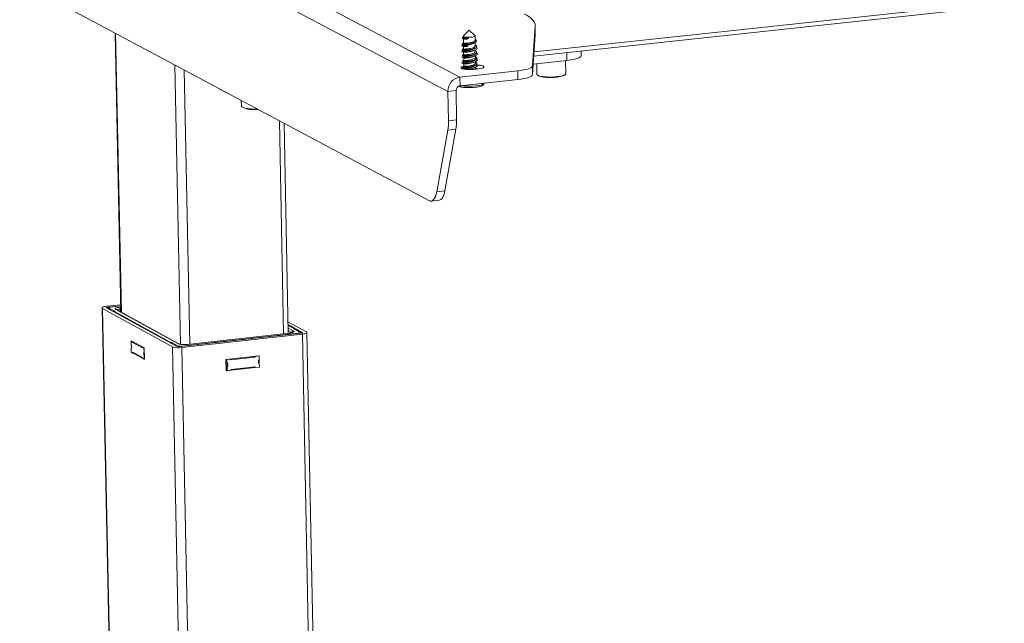
# Model space of a CAD drawing. Units: millimetres. Extents: x 5 to 292, y 5 to 205.
# Drawn here: x 190 to 208, y 84 to 95 of the extents above; entities that cross this region are included whole.
import ezdxf

# ---------------------------------------------------------------- set-up
doc = ezdxf.new("R2010")
doc.units = ezdxf.units.MM

msp = doc.modelspace()

# ---------------------------------------------------------------- linework, layer by layer
at = {"color": 7, "linetype": 'Continuous', "lineweight": 18}
for p, q in [((199.05, 94.505), (265.398, 101.656)), ((199.044, 94.422), (265.363, 101.573)), ((197.679, 94.038), (189.768, 98.204)), ((197.457, 93.775), (189.55, 97.947)), ((189.792, 95.664), (197.106, 91.759)), ((199.018, 94.246), (199.068, 94.976)), ((199.068, 94.976), (199.071, 94.817)), ((199.071, 94.829), (199.069, 94.987)), ((191.312, 94.852), (191.418, 89.703)), ((191.322, 94.847), (191.427, 89.698)), ((197.741, 94.795), (197.741, 94.772)), ((197.742, 94.74), (197.743, 94.666)), ((197.847, 94.903), (197.743, 94.801)), ((197.793, 94.747), (197.793, 94.752)), ((197.829, 94.742), (197.829, 94.773)), ((197.955, 94.805), (197.847, 94.903)), ((197.96, 94.723), (197.958, 94.799)), ((199.021, 94.087), (199.071, 94.817)), ((199.071, 94.817), (199.071, 94.829)), ((197.744, 94.634), (197.744, 94.632)), ((197.744, 94.605), (197.745, 94.56)), ((197.831, 94.633), (197.826, 94.613)), ((197.826, 94.613), (197.832, 94.607)), ((197.962, 94.617), (197.96, 94.678)), ((197.746, 94.528), (197.746, 94.526)), ((197.746, 94.499), (197.747, 94.454)), ((197.748, 94.422), (197.748, 94.42)), ((197.748, 94.393), (197.749, 94.348)), ((197.964, 94.511), (197.963, 94.539)), ((197.966, 94.405), (197.965, 94.433)), ((199.653, 94.488), (199.655, 94.347)), ((199.92, 94.44), (199.919, 94.517)), ((192.414, 94.264), (192.518, 89.109)), ((197.719, 94.195), (197.726, 94.199)), ((197.75, 94.316), (197.75, 94.314)), ((197.75, 94.287), (197.751, 94.242)), ((197.752, 94.21), (197.752, 94.208)), ((198.023, 94.193), (197.922, 94.182)), ((197.968, 94.299), (197.967, 94.327)), ((197.969, 94.193), (197.969, 94.221)), ((199.021, 94.087), (199.018, 94.246)), ((199.655, 94.347), (199.034, 94.28)), ((199.096, 94.287), (199.099, 94.094)), ((199.634, 94.103), (199.63, 94.345)), ((192.59, 94.17), (192.692, 89.112)), ((197.679, 94.038), (198.748, 94.154)), ((197.682, 93.879), (197.679, 94.038)), ((198.748, 94.154), (198.751, 93.995)), ((193.089, 93.903), (193.082, 93.907)), ((193.34, 93.769), (193.089, 93.903)), ((193.089, 93.903), (193.089, 93.903)), ((197.682, 93.879), (198.751, 93.995)), ((193.34, 93.77), (193.34, 93.769)), ((193.34, 93.769), (193.353, 93.763)), ((197.457, 93.775), (197.608, 93.791)), ((197.467, 93.233), (197.457, 93.775)), ((197.618, 93.249), (197.608, 93.791)), ((193.641, 93.609), (193.643, 93.504)), ((194.347, 93.232), (194.424, 89.303)), ((194.508, 89.312), (194.432, 93.186)), ((197.618, 93.249), (197.467, 93.233)), ((197.455, 93.062), (197.251, 91.924)), ((197.402, 91.94), (197.606, 93.078)), ((197.455, 93.062), (197.606, 93.078)), ((197.402, 91.94), (197.251, 91.924)), ((197.146, 91.75), (197.297, 91.766)), ((191.155, 89.811), (191.415, 89.839)), ((191.184, 89.794), (191.416, 89.82)), ((191.416, 89.815), (191.23, 89.795)), ((191.416, 89.815), (191.232, 89.794)), ((191.071, 89.781), (191.204, 83.366)), ((192.369, 89.062), (191.081, 89.77)), ((191.213, 83.36), (191.081, 89.77)), ((192.444, 89.071), (191.155, 89.778)), ((191.185, 89.783), (191.184, 89.794)), ((191.222, 89.764), (191.304, 89.719)), ((191.299, 89.712), (192.338, 89.142)), ((192.473, 89.12), (191.323, 89.751)), ((192.487, 89.117), (191.336, 89.748)), ((191.336, 89.748), (191.336, 89.748)), ((191.397, 89.792), (191.416, 89.794)), ((191.417, 89.761), (191.407, 89.76)), ((191.407, 89.76), (191.408, 89.709)), ((194.504, 89.521), (194.845, 89.335)), ((194.505, 89.472), (194.771, 89.327)), ((194.632, 89.392), (194.505, 89.462)), ((194.624, 89.394), (194.505, 89.459)), ((194.741, 89.311), (192.513, 89.065)), ((194.771, 89.295), (192.543, 89.049)), ((192.545, 89.074), (194.694, 89.311)), ((194.526, 89.314), (192.644, 89.107)), ((194.528, 89.314), (192.647, 89.106)), ((194.506, 89.407), (194.602, 89.354)), ((194.577, 89.326), (194.507, 89.364)), ((194.703, 89.342), (194.62, 89.387)), ((194.709, 89.341), (194.628, 89.385)), ((194.641, 89.378), (194.641, 89.379)), ((194.771, 89.318), (194.771, 89.327)), ((194.896, 82.896), (194.771, 89.295)), ((194.98, 82.906), (194.855, 89.324)), ((191.608, 89.093), (191.606, 89.171)), ((191.606, 89.171), (191.636, 89.154)), ((191.611, 89.171), (191.606, 89.171)), ((191.614, 89.09), (191.608, 89.093)), ((191.849, 89.04), (191.611, 89.171)), ((191.613, 89.09), (191.614, 89.042)), ((191.615, 89.038), (191.614, 89.09)), ((191.641, 89.155), (191.636, 89.154)), ((191.636, 89.154), (191.636, 89.139)), ((191.665, 89.142), (191.636, 89.139)), ((191.636, 89.139), (191.815, 89.041)), ((192.363, 89.138), (192.445, 89.093)), ((191.615, 89.042), (191.609, 89.041)), ((191.611, 88.963), (191.609, 89.041)), ((191.609, 89.041), (191.615, 89.038)), ((191.64, 88.947), (191.611, 88.963)), ((191.818, 88.864), (191.64, 88.962)), ((191.64, 88.962), (191.64, 88.947)), ((191.664, 88.949), (191.64, 88.947)), ((191.645, 88.947), (191.819, 88.852)), ((191.819, 89.057), (191.814, 89.056)), ((191.815, 89.041), (191.814, 89.056)), ((191.814, 89.056), (191.844, 89.04)), ((191.846, 88.962), (191.84, 88.965)), ((191.84, 88.965), (191.841, 88.913)), ((191.852, 88.915), (191.841, 88.913)), ((191.841, 88.913), (191.847, 88.91)), ((191.844, 89.04), (191.846, 88.962)), ((191.849, 89.04), (191.844, 89.04)), ((191.851, 88.962), (191.846, 88.962)), ((191.852, 88.911), (191.847, 88.91)), ((191.847, 88.91), (191.848, 88.832)), ((191.853, 88.833), (191.849, 89.04)), ((192.499, 82.645), (192.369, 89.062)), ((192.672, 82.643), (192.543, 89.049)), ((191.819, 88.849), (191.818, 88.864)), ((191.848, 88.832), (191.819, 88.849)), ((191.853, 88.833), (191.848, 88.832)), ((193.968, 88.894), (193.359, 88.827)), ((193.359, 88.827), (193.364, 88.619)), ((193.361, 88.759), (193.378, 88.749)), ((193.362, 88.716), (193.361, 88.758)), ((193.374, 88.828), (193.376, 88.827)), ((193.376, 88.827), (193.451, 88.835)), ((193.378, 88.749), (193.376, 88.827)), ((193.393, 88.751), (193.378, 88.749)), ((193.394, 88.699), (193.393, 88.751)), ((193.449, 88.836), (193.451, 88.835)), ((193.451, 88.82), (193.896, 88.869)), ((193.451, 88.835), (193.451, 88.82)), ((193.871, 88.883), (193.896, 88.869)), ((193.894, 88.886), (193.896, 88.885)), ((193.896, 88.885), (193.97, 88.893)), ((193.896, 88.869), (193.896, 88.885)), ((193.972, 88.815), (193.957, 88.813)), ((193.957, 88.813), (193.958, 88.761)), ((193.958, 88.771), (193.973, 88.763)), ((193.958, 88.761), (193.973, 88.763)), ((193.968, 88.894), (193.97, 88.893)), ((193.97, 88.893), (193.972, 88.815)), ((193.971, 88.764), (193.97, 88.815)), ((193.973, 88.763), (193.975, 88.685)), ((193.362, 88.716), (193.362, 88.716)), ((193.362, 88.716), (193.394, 88.699)), ((193.362, 88.707), (193.379, 88.697)), ((193.363, 88.629), (193.38, 88.619)), ((193.364, 88.619), (193.378, 88.621)), ((193.379, 88.697), (193.394, 88.699)), ((193.38, 88.619), (193.379, 88.697)), ((193.455, 88.628), (193.38, 88.619)), ((193.9, 88.692), (193.454, 88.643)), ((193.454, 88.643), (193.455, 88.628)), ((193.455, 88.629), (193.898, 88.678)), ((193.877, 88.69), (193.9, 88.677)), ((193.9, 88.677), (193.9, 88.692)), ((193.975, 88.685), (193.9, 88.677))]:
    msp.add_line(p, q, dxfattribs=at)
at = {"color": 7, "linetype": 'Continuous', "lineweight": 18, "flags": 128}
for points in [[(198.866, 95.209), (198.915, 95.181), (198.957, 95.153), (198.992, 95.125), (199.021, 95.095), (199.043, 95.066), (199.059, 95.036), (199.067, 95.006), (199.068, 94.976)], [(197.743, 94.801), (197.743, 94.8), (197.743, 94.791), (197.759, 94.782), (197.79, 94.776), (197.829, 94.773)], [(197.829, 94.773), (197.871, 94.774), (197.91, 94.778), (197.94, 94.786), (197.956, 94.795), (197.956, 94.804), (197.955, 94.805)], [(199.655, 94.347), (199.729, 94.357), (199.794, 94.37), (199.848, 94.385), (199.887, 94.403), (199.912, 94.421), (199.92, 94.439), (199.92, 94.44)], [(197.922, 94.182), (197.867, 94.178), (197.811, 94.179), (197.76, 94.184), (197.722, 94.193), (197.701, 94.204), (197.699, 94.217), (197.716, 94.229), (197.735, 94.235)], [(197.999, 94.261), (198.011, 94.261), (198.061, 94.256), (198.099, 94.247), (198.12, 94.236), (198.123, 94.223), (198.105, 94.211), (198.071, 94.2), (198.023, 94.193)], [(199.018, 94.246), (199.012, 94.232), (198.998, 94.218), (198.974, 94.204), (198.943, 94.192), (198.903, 94.18), (198.857, 94.17), (198.805, 94.161), (198.748, 94.154)], [(198.751, 93.995), (198.808, 94.002), (198.86, 94.011), (198.906, 94.021), (198.945, 94.033), (198.977, 94.046), (199.001, 94.059), (199.015, 94.073), (199.021, 94.087)], [(199.099, 94.094), (199.101, 94.087), (199.12, 94.072), (199.157, 94.059), (199.209, 94.048), (199.273, 94.042), (199.344, 94.039), (199.417, 94.041), (199.486, 94.048), (199.546, 94.058), (199.593, 94.071), (199.623, 94.086), (199.634, 94.102), (199.634, 94.103)], [(199.622, 94.087), (199.613, 94.076), (199.584, 94.062), (199.539, 94.049), (199.482, 94.039), (199.415, 94.033), (199.346, 94.031), (199.277, 94.033), (199.216, 94.04), (199.165, 94.05), (199.13, 94.062), (199.112, 94.077), (199.11, 94.082)], [(197.696, 93.881), (197.702, 93.879), (197.764, 93.872), (197.833, 93.869), (197.905, 93.871), (197.974, 93.877), (198.035, 93.886), (198.083, 93.899), (198.115, 93.914), (198.128, 93.927)], [(193.643, 93.504), (193.646, 93.496), (193.666, 93.481), (193.705, 93.468), (193.759, 93.458), (193.824, 93.451), (193.895, 93.45), (193.937, 93.451)], [(197.251, 91.924), (197.24, 91.877), (197.227, 91.837), (197.212, 91.803), (197.193, 91.778), (197.174, 91.76), (197.152, 91.751), (197.13, 91.75), (197.106, 91.759)], [(197.297, 91.766), (197.303, 91.767), (197.325, 91.777), (197.344, 91.794), (197.362, 91.82), (197.378, 91.853), (197.391, 91.894), (197.402, 91.94)], [(191.081, 89.77), (191.073, 89.776), (191.071, 89.781), (191.074, 89.787), (191.082, 89.793), (191.094, 89.799), (191.111, 89.803), (191.132, 89.807), (191.155, 89.811)], [(191.155, 89.778), (191.152, 89.78), (191.151, 89.783), (191.152, 89.785), (191.155, 89.787), (191.16, 89.79), (191.167, 89.791), (191.175, 89.793), (191.184, 89.794)], [(191.232, 89.794), (191.219, 89.793), (191.207, 89.79), (191.198, 89.788), (191.191, 89.785), (191.187, 89.781), (191.185, 89.778), (191.186, 89.775), (191.19, 89.772)], [(191.232, 89.794), (191.231, 89.795), (191.23, 89.795)], [(191.299, 89.712), (191.297, 89.712), (191.295, 89.711)], [(191.304, 89.719), (191.305, 89.718), (191.306, 89.717), (191.306, 89.716), (191.306, 89.715), (191.305, 89.714), (191.304, 89.713), (191.302, 89.713), (191.299, 89.712)], [(191.323, 89.751), (191.315, 89.757), (191.313, 89.762), (191.316, 89.768), (191.324, 89.774), (191.337, 89.78), (191.353, 89.784), (191.374, 89.789), (191.397, 89.792)], [(194.528, 89.314), (194.526, 89.314), (194.526, 89.314)], [(194.602, 89.354), (194.609, 89.349), (194.611, 89.343), (194.609, 89.337), (194.601, 89.331), (194.588, 89.326), (194.572, 89.321), (194.551, 89.317), (194.528, 89.314)], [(194.62, 89.387), (194.619, 89.387), (194.618, 89.388), (194.618, 89.389), (194.618, 89.39), (194.619, 89.391), (194.62, 89.392), (194.622, 89.393), (194.624, 89.394)], [(194.641, 89.379), (194.641, 89.379), (194.641, 89.378)], [(194.694, 89.311), (194.707, 89.313), (194.718, 89.315), (194.727, 89.318), (194.734, 89.321), (194.739, 89.324), (194.74, 89.327), (194.739, 89.331), (194.735, 89.334)], [(194.771, 89.327), (194.774, 89.325), (194.775, 89.323), (194.773, 89.32), (194.77, 89.318), (194.765, 89.316), (194.759, 89.314), (194.75, 89.312), (194.741, 89.311)], [(194.845, 89.335), (194.852, 89.33), (194.855, 89.324), (194.852, 89.318), (194.844, 89.312), (194.831, 89.307), (194.815, 89.302), (194.794, 89.298), (194.771, 89.295)], [(192.445, 89.093), (192.444, 89.091), (192.443, 89.09), (192.442, 89.088), (192.442, 89.087), (192.443, 89.086), (192.444, 89.084), (192.446, 89.083), (192.448, 89.082)], [(192.647, 89.106), (192.645, 89.107), (192.644, 89.107)]]:
    msp.add_lwpolyline(points, dxfattribs=at)
at = {"color": 7, "linetype": 'Continuous', "lineweight": 18}
for centre, radius, start, end in [((197.716, 93.782), 0.259, 98.1651, 181.4525), ((197.695, 93.794), 0.0864, 98.1694, 181.4498), ((193.873, 93.946), 0.509, 244.9535, 278.8619), ((196.58, 93.209), 0.888, 350.4226, 1.5067), ((196.731, 93.226), 0.887, 350.4154, 1.5042), ((191.229, 89.859), 0.0956, 246.4357, 266.2412), ((191.3, 89.696), 0.016, 107.0923, 143.8123), ((191.302, 89.696), 0.0163, 97.3662, 145.1015), ((191.306, 89.703), 0.0165, 97.5885, 153.3697), ((191.325, 89.729), 0.0225, 61.4642, 96.6048), ((191.41, 89.625), 0.135, 91.1697, 118.8181), ((191.365, 89.764), 0.0421, 355.3397, 41.4685), ((194.606, 89.327), 0.0283, 98.216, 181.4125), ((194.622, 89.373), 0.0135, 61.6453, 96.6291), ((194.62, 89.378), 0.0167, 8.5541, 76.0512), ((194.626, 89.381), 0.0135, 61.6465, 96.6289), ((194.625, 89.378), 0.016, 1.1365, 61.4478), ((194.687, 89.302), 0.0108, 20.1387, 52.5405), ((194.696, 89.245), 0.0969, 66.5338, 86.2028), ((192.34, 89.126), 0.0163, 97.3945, 145.1118), ((192.373, 89.13), 0.037, 161.7482, 180.7008), ((192.34, 89.078), 0.0642, 69.4422, 92.3712), ((192.365, 89.121), 0.0169, 98.1662, 173.7795), ((192.589, 89.48), 0.378, 252.1874, 278.8303), ((192.476, 89.097), 0.0225, 61.2866, 96.6315), ((192.485, 89.422), 0.378, 252.1805, 278.8338), ((192.49, 89.215), 0.151, 252.1825, 278.8325), ((192.512, 89.283), 0.212, 252.1835, 278.832), ((192.538, 89.065), 0.0108, 20.0318, 52.3192)]:
    msp.add_arc(centre, radius, start, end, dxfattribs=at)
for points, knots in [([(197.793, 94.752), (197.783, 94.752), (197.762, 94.751), (197.736, 94.753), (197.718, 94.755), (197.72, 94.758), (197.72, 94.759)], [0, 0, 0, 0, 0.238727, 0.47433, 0.825094, 1, 1, 1, 1]), ([(197.741, 94.773), (197.738, 94.771), (197.73, 94.767), (197.723, 94.763), (197.72, 94.761)], [0, 0, 0, 0, 0.483761, 1, 1, 1, 1]), ([(197.793, 94.747), (197.783, 94.747), (197.762, 94.746), (197.736, 94.747), (197.719, 94.75), (197.72, 94.752), (197.72, 94.753)], [0, 0, 0, 0, 0.239863, 0.476589, 0.829023, 1, 1, 1, 1]), ([(197.72, 94.751), (197.724, 94.749), (197.731, 94.745), (197.739, 94.741), (197.743, 94.739)], [0, 0, 0, 0, 0.501434, 1, 1, 1, 1]), ([(197.958, 94.737), (197.959, 94.737), (197.972, 94.732), (197.983, 94.719), (197.985, 94.701), (197.965, 94.683), (197.928, 94.668), (197.879, 94.656), (197.832, 94.649), (197.794, 94.646), (197.764, 94.645), (197.738, 94.647), (197.72, 94.649), (197.722, 94.652), (197.722, 94.653)], [0, 0, 0, 0, 0.007815, 0.112604, 0.216669, 0.320733, 0.425522, 0.529387, 0.633847, 0.701198, 0.772517, 0.842903, 0.947693, 1, 1, 1, 1]), ([(197.829, 94.773), (197.815, 94.772), (197.788, 94.769), (197.758, 94.769), (197.742, 94.77), (197.743, 94.772), (197.743, 94.772)], [0, 0, 0, 0, 0.285839, 0.57002, 0.856774, 1, 1, 1, 1]), ([(197.829, 94.742), (197.816, 94.74), (197.788, 94.737), (197.759, 94.737), (197.744, 94.738), (197.744, 94.739), (197.744, 94.739)], [0, 0, 0, 0, 0.320306, 0.638755, 0.960086, 1, 1, 1, 1]), ([(197.958, 94.723), (197.958, 94.72), (197.959, 94.712), (197.944, 94.699), (197.914, 94.685), (197.874, 94.674), (197.83, 94.667), (197.79, 94.663), (197.76, 94.663), (197.744, 94.664), (197.745, 94.666), (197.745, 94.666)], [0, 0, 0, 0, 0.0619027, 0.1866331, 0.3122465, 0.4367334, 0.5619461, 0.6871588, 0.8116457, 0.9372592, 1, 1, 1, 1]), ([(197.793, 94.752), (197.796, 94.753), (197.801, 94.753), (197.81, 94.757), (197.818, 94.761), (197.825, 94.767), (197.828, 94.771), (197.829, 94.773)], [0, 0, 0, 0, 0.193334, 0.386196, 0.591578, 0.818977, 1, 1, 1, 1]), ([(197.829, 94.742), (197.828, 94.742), (197.824, 94.744), (197.816, 94.746), (197.807, 94.747), (197.799, 94.747), (197.795, 94.747), (197.793, 94.747)], [0, 0, 0, 0, 0.237363, 0.475594, 0.691754, 0.888054, 1, 1, 1, 1]), ([(197.712, 94.618), (197.711, 94.619), (197.71, 94.621), (197.718, 94.623), (197.718, 94.623)], [0, 0, 0, 0, 0.945981, 1, 1, 1, 1]), ([(197.978, 94.592), (197.984, 94.588), (197.995, 94.58), (197.997, 94.565), (197.984, 94.549), (197.956, 94.534), (197.918, 94.522), (197.873, 94.512), (197.825, 94.506), (197.781, 94.504), (197.745, 94.504), (197.721, 94.507), (197.71, 94.512), (197.716, 94.515), (197.719, 94.516)], [0, 0, 0, 0, 0.066531, 0.151815, 0.237827, 0.323236, 0.409082, 0.494662, 0.580299, 0.66609, 0.751543, 0.837513, 0.922827, 1, 1, 1, 1]), ([(197.743, 94.633), (197.739, 94.631), (197.73, 94.628), (197.722, 94.625), (197.718, 94.623)], [0, 0, 0, 0, 0.450461, 1, 1, 1, 1]), ([(197.718, 94.614), (197.722, 94.613), (197.731, 94.61), (197.741, 94.606), (197.746, 94.605)], [0, 0, 0, 0, 0.504288, 1, 1, 1, 1]), ([(197.826, 94.613), (197.81, 94.612), (197.78, 94.61), (197.745, 94.61), (197.723, 94.612), (197.72, 94.614), (197.719, 94.615)], [0, 0, 0, 0, 0.306141, 0.6115659, 0.9184132, 1, 1, 1, 1]), ([(197.981, 94.705), (197.982, 94.702), (197.983, 94.693), (197.964, 94.678), (197.928, 94.662), (197.879, 94.65), (197.832, 94.644), (197.794, 94.641), (197.765, 94.64), (197.738, 94.641), (197.721, 94.644), (197.722, 94.646), (197.722, 94.647)], [0, 0, 0, 0, 0.061989, 0.186828, 0.312537, 0.437136, 0.56245, 0.643246, 0.728803, 0.81324, 0.938949, 1, 1, 1, 1]), ([(197.743, 94.667), (197.74, 94.665), (197.732, 94.661), (197.725, 94.657), (197.722, 94.655)], [0, 0, 0, 0, 0.483761, 1, 1, 1, 1]), ([(197.722, 94.645), (197.726, 94.643), (197.733, 94.639), (197.741, 94.635), (197.744, 94.634)], [0, 0, 0, 0, 0.501194, 1, 1, 1, 1]), ([(197.96, 94.631), (197.961, 94.631), (197.974, 94.626), (197.985, 94.613), (197.987, 94.595), (197.967, 94.577), (197.93, 94.562), (197.881, 94.55), (197.834, 94.543), (197.796, 94.54), (197.766, 94.539), (197.74, 94.541), (197.722, 94.543), (197.724, 94.546), (197.724, 94.547)], [0, 0, 0, 0, 0.007815, 0.112602, 0.216664, 0.320726, 0.425514, 0.529376, 0.633834, 0.701184, 0.772501, 0.842886, 0.947673, 1, 1, 1, 1]), ([(197.983, 94.599), (197.984, 94.596), (197.985, 94.587), (197.966, 94.572), (197.93, 94.556), (197.881, 94.544), (197.834, 94.538), (197.796, 94.535), (197.767, 94.534), (197.74, 94.535), (197.723, 94.538), (197.724, 94.54), (197.724, 94.541)], [0, 0, 0, 0, 0.062066, 0.186892, 0.312587, 0.437172, 0.562473, 0.643261, 0.728808, 0.813236, 0.938931, 1, 1, 1, 1]), ([(197.745, 94.561), (197.742, 94.559), (197.734, 94.555), (197.727, 94.551), (197.723, 94.549)], [0, 0, 0, 0, 0.483761, 1, 1, 1, 1]), ([(197.831, 94.633), (197.82, 94.632), (197.797, 94.63), (197.769, 94.629), (197.75, 94.63), (197.742, 94.632), (197.745, 94.633), (197.746, 94.633)], [0, 0, 0, 0, 0.223547, 0.44656, 0.670632, 0.893234, 1, 1, 1, 1]), ([(197.952, 94.565), (197.945, 94.561), (197.933, 94.552), (197.903, 94.541), (197.868, 94.533), (197.832, 94.527), (197.798, 94.524), (197.77, 94.523), (197.752, 94.524), (197.744, 94.525), (197.746, 94.526), (197.746, 94.526)], [0, 0, 0, 0, 0.123703, 0.248054, 0.37201, 0.496051, 0.620318, 0.744087, 0.86862, 0.992184, 1, 1, 1, 1]), ([(197.938, 94.666), (197.93, 94.661), (197.913, 94.653), (197.874, 94.642), (197.831, 94.635), (197.79, 94.631), (197.761, 94.631), (197.745, 94.632), (197.746, 94.633), (197.746, 94.633)], [0, 0, 0, 0, 0.141254, 0.307116, 0.473944, 0.640772, 0.806634, 0.973996, 1, 1, 1, 1]), ([(197.96, 94.617), (197.96, 94.614), (197.961, 94.606), (197.946, 94.593), (197.916, 94.579), (197.876, 94.568), (197.832, 94.561), (197.792, 94.557), (197.762, 94.557), (197.746, 94.558), (197.747, 94.56), (197.747, 94.56)], [0, 0, 0, 0, 0.0619027, 0.1866331, 0.3122465, 0.4367334, 0.5619461, 0.6871588, 0.8116457, 0.9372592, 1, 1, 1, 1]), ([(197.832, 94.607), (197.82, 94.606), (197.797, 94.603), (197.77, 94.602), (197.752, 94.603), (197.749, 94.604), (197.748, 94.605)], [0, 0, 0, 0, 0.28326, 0.565844, 0.84977, 1, 1, 1, 1]), ([(197.94, 94.56), (197.932, 94.556), (197.915, 94.547), (197.876, 94.536), (197.833, 94.529), (197.792, 94.525), (197.763, 94.525), (197.747, 94.526), (197.748, 94.527), (197.748, 94.527)], [0, 0, 0, 0, 0.144025, 0.310757, 0.478462, 0.646167, 0.8129, 0.981142, 1, 1, 1, 1]), ([(197.938, 94.665), (197.941, 94.667), (197.948, 94.671), (197.955, 94.675), (197.959, 94.677)], [0, 0, 0, 0, 0.499398, 1, 1, 1, 1]), ([(197.94, 94.559), (197.943, 94.561), (197.951, 94.565), (197.958, 94.569), (197.962, 94.571)], [0, 0, 0, 0, 0.4991783, 1, 1, 1, 1]), ([(197.715, 94.406), (197.715, 94.408), (197.715, 94.41), (197.722, 94.411), (197.722, 94.411)], [0, 0, 0, 0, 0.998101, 1, 1, 1, 1]), ([(197.983, 94.38), (197.988, 94.376), (198, 94.367), (198, 94.352), (197.986, 94.336), (197.958, 94.321), (197.919, 94.309), (197.873, 94.3), (197.826, 94.294), (197.782, 94.292), (197.746, 94.293), (197.724, 94.296), (197.714, 94.3), (197.72, 94.303), (197.723, 94.304)], [0, 0, 0, 0, 0.07129, 0.156811, 0.242864, 0.328543, 0.414395, 0.500278, 0.585932, 0.672009, 0.757511, 0.843732, 0.929129, 1, 1, 1, 1]), ([(197.746, 94.527), (197.741, 94.525), (197.732, 94.521), (197.723, 94.518), (197.718, 94.516)], [0, 0, 0, 0, 0.471157, 1, 1, 1, 1]), ([(197.718, 94.509), (197.723, 94.507), (197.732, 94.504), (197.743, 94.501), (197.748, 94.499)], [0, 0, 0, 0, 0.503075, 1, 1, 1, 1]), ([(197.722, 94.402), (197.726, 94.401), (197.735, 94.398), (197.745, 94.394), (197.75, 94.393)], [0, 0, 0, 0, 0.504319, 1, 1, 1, 1]), ([(197.98, 94.486), (197.986, 94.482), (197.998, 94.473), (197.998, 94.458), (197.985, 94.442), (197.957, 94.428), (197.918, 94.415), (197.873, 94.406), (197.826, 94.4), (197.781, 94.398), (197.746, 94.399), (197.726, 94.4), (197.723, 94.402), (197.723, 94.403)], [0, 0, 0, 0, 0.081236, 0.180877, 0.281261, 0.381068, 0.481238, 0.581263, 0.681189, 0.781458, 0.881187, 0.981644, 1, 1, 1, 1]), ([(197.724, 94.539), (197.728, 94.537), (197.735, 94.533), (197.743, 94.529), (197.747, 94.527)], [0, 0, 0, 0, 0.50086, 1, 1, 1, 1]), ([(197.962, 94.525), (197.963, 94.525), (197.976, 94.52), (197.987, 94.507), (197.989, 94.489), (197.969, 94.471), (197.931, 94.456), (197.883, 94.444), (197.836, 94.437), (197.798, 94.434), (197.768, 94.433), (197.742, 94.435), (197.724, 94.437), (197.726, 94.44), (197.726, 94.441)], [0, 0, 0, 0, 0.007815, 0.112608, 0.216675, 0.320743, 0.425535, 0.529403, 0.633866, 0.701219, 0.77254, 0.842928, 0.947721, 1, 1, 1, 1]), ([(197.985, 94.493), (197.985, 94.49), (197.987, 94.481), (197.968, 94.466), (197.932, 94.45), (197.883, 94.438), (197.836, 94.432), (197.798, 94.429), (197.769, 94.428), (197.742, 94.429), (197.725, 94.432), (197.726, 94.434), (197.726, 94.435)], [0, 0, 0, 0, 0.062026, 0.186865, 0.312573, 0.437172, 0.562486, 0.643283, 0.728839, 0.813276, 0.938985, 1, 1, 1, 1]), ([(197.747, 94.455), (197.743, 94.453), (197.736, 94.449), (197.729, 94.445), (197.725, 94.443)], [0, 0, 0, 0, 0.483761, 1, 1, 1, 1]), ([(197.726, 94.433), (197.73, 94.431), (197.737, 94.427), (197.745, 94.423), (197.749, 94.421)], [0, 0, 0, 0, 0.501448, 1, 1, 1, 1]), ([(197.964, 94.419), (197.965, 94.419), (197.978, 94.414), (197.989, 94.401), (197.991, 94.383), (197.97, 94.365), (197.933, 94.35), (197.885, 94.338), (197.838, 94.331), (197.8, 94.328), (197.77, 94.327), (197.744, 94.329), (197.726, 94.331), (197.728, 94.334), (197.728, 94.335)], [0, 0, 0, 0, 0.007815, 0.112612, 0.216683, 0.320754, 0.42555, 0.529421, 0.633888, 0.701244, 0.772567, 0.842958, 0.947754, 1, 1, 1, 1]), ([(197.987, 94.387), (197.987, 94.384), (197.989, 94.375), (197.97, 94.36), (197.934, 94.344), (197.885, 94.332), (197.838, 94.326), (197.8, 94.323), (197.77, 94.322), (197.744, 94.323), (197.727, 94.326), (197.728, 94.328), (197.728, 94.329)], [0, 0, 0, 0, 0.0619711, 0.1868227, 0.3125444, 0.4371562, 0.5624831, 0.6432878, 0.728853, 0.8132988, 0.9390206, 1, 1, 1, 1]), ([(197.953, 94.458), (197.947, 94.454), (197.934, 94.446), (197.904, 94.435), (197.869, 94.426), (197.832, 94.421), (197.799, 94.417), (197.771, 94.417), (197.754, 94.418), (197.746, 94.419), (197.748, 94.42), (197.748, 94.42)], [0, 0, 0, 0, 0.124348, 0.249158, 0.373785, 0.498284, 0.623219, 0.747469, 0.872644, 0.996713, 1, 1, 1, 1]), ([(197.962, 94.511), (197.962, 94.508), (197.963, 94.5), (197.948, 94.487), (197.918, 94.473), (197.878, 94.462), (197.834, 94.455), (197.794, 94.451), (197.764, 94.451), (197.748, 94.452), (197.749, 94.454), (197.749, 94.454)], [0, 0, 0, 0, 0.061903, 0.186633, 0.312247, 0.436733, 0.561946, 0.687159, 0.811646, 0.937259, 1, 1, 1, 1]), ([(197.921, 94.522), (197.915, 94.52), (197.9, 94.514), (197.868, 94.506), (197.832, 94.5), (197.798, 94.497), (197.771, 94.496), (197.753, 94.497), (197.75, 94.498), (197.749, 94.499)], [0, 0, 0, 0, 0.100205, 0.261815, 0.423535, 0.58555, 0.746916, 0.909277, 1, 1, 1, 1]), ([(197.941, 94.453), (197.933, 94.449), (197.917, 94.441), (197.878, 94.43), (197.835, 94.423), (197.794, 94.419), (197.765, 94.419), (197.749, 94.42), (197.75, 94.421), (197.75, 94.421)], [0, 0, 0, 0, 0.138821, 0.306314, 0.474783, 0.643253, 0.810746, 0.979755, 1, 1, 1, 1]), ([(197.963, 94.405), (197.964, 94.402), (197.965, 94.394), (197.95, 94.381), (197.92, 94.367), (197.88, 94.356), (197.836, 94.349), (197.796, 94.345), (197.766, 94.345), (197.75, 94.346), (197.751, 94.348), (197.751, 94.348)], [0, 0, 0, 0, 0.061903, 0.186633, 0.312247, 0.436733, 0.561946, 0.687159, 0.811646, 0.937259, 1, 1, 1, 1]), ([(197.924, 94.416), (197.917, 94.414), (197.901, 94.408), (197.869, 94.4), (197.833, 94.394), (197.799, 94.391), (197.772, 94.39), (197.755, 94.391), (197.753, 94.392), (197.752, 94.393)], [0, 0, 0, 0, 0.114091, 0.276611, 0.438965, 0.601889, 0.763918, 0.927153, 1, 1, 1, 1]), ([(197.92, 94.521), (197.925, 94.523), (197.933, 94.526), (197.943, 94.53), (197.948, 94.532)], [0, 0, 0, 0, 0.498036, 1, 1, 1, 1]), ([(197.924, 94.416), (197.928, 94.417), (197.936, 94.421), (197.945, 94.424), (197.949, 94.426)], [0, 0, 0, 0, 0.498966, 1, 1, 1, 1]), ([(197.941, 94.453), (197.945, 94.455), (197.952, 94.459), (197.959, 94.463), (197.963, 94.465)], [0, 0, 0, 0, 0.499157, 1, 1, 1, 1]), ([(197.75, 94.315), (197.745, 94.313), (197.736, 94.309), (197.727, 94.306), (197.722, 94.304)], [0, 0, 0, 0, 0.47033, 1, 1, 1, 1]), ([(197.722, 94.297), (197.727, 94.295), (197.736, 94.292), (197.747, 94.289), (197.752, 94.287)], [0, 0, 0, 0, 0.503208, 1, 1, 1, 1]), ([(197.983, 94.276), (197.99, 94.271), (198.002, 94.261), (198.002, 94.245), (197.987, 94.229), (197.959, 94.215), (197.919, 94.203), (197.873, 94.193), (197.826, 94.188), (197.782, 94.186), (197.748, 94.187), (197.729, 94.189), (197.726, 94.19), (197.726, 94.19)], [0, 0, 0, 0, 0.096372, 0.195382, 0.294871, 0.394083, 0.493328, 0.592784, 0.691819, 0.79148, 0.890358, 0.990163, 1, 1, 1, 1]), ([(197.752, 94.209), (197.747, 94.207), (197.738, 94.204), (197.73, 94.201), (197.726, 94.199)], [0, 0, 0, 0, 0.45805, 1, 1, 1, 1]), ([(197.749, 94.349), (197.745, 94.347), (197.738, 94.343), (197.731, 94.339), (197.727, 94.337)], [0, 0, 0, 0, 0.483761, 1, 1, 1, 1]), ([(197.728, 94.327), (197.731, 94.325), (197.739, 94.321), (197.747, 94.317), (197.75, 94.316)], [0, 0, 0, 0, 0.501229, 1, 1, 1, 1]), ([(197.966, 94.313), (197.966, 94.313), (197.98, 94.308), (197.991, 94.295), (197.993, 94.277), (197.972, 94.259), (197.935, 94.244), (197.887, 94.232), (197.84, 94.225), (197.802, 94.222), (197.772, 94.221), (197.746, 94.223), (197.728, 94.225), (197.73, 94.228), (197.73, 94.229)], [0, 0, 0, 0, 0.007815, 0.112606, 0.216672, 0.320737, 0.425528, 0.529394, 0.633856, 0.701208, 0.772528, 0.842915, 0.947706, 1, 1, 1, 1]), ([(197.989, 94.281), (197.989, 94.278), (197.991, 94.269), (197.972, 94.254), (197.936, 94.238), (197.887, 94.226), (197.84, 94.22), (197.802, 94.217), (197.772, 94.216), (197.746, 94.217), (197.728, 94.22), (197.73, 94.222), (197.73, 94.223)], [0, 0, 0, 0, 0.061975, 0.186818, 0.312531, 0.437134, 0.562452, 0.643251, 0.728811, 0.813251, 0.938964, 1, 1, 1, 1]), ([(197.751, 94.243), (197.747, 94.241), (197.74, 94.237), (197.733, 94.233), (197.729, 94.231)], [0, 0, 0, 0, 0.483761, 1, 1, 1, 1]), ([(197.73, 94.221), (197.734, 94.219), (197.741, 94.215), (197.749, 94.211), (197.753, 94.209)], [0, 0, 0, 0, 0.5009, 1, 1, 1, 1]), ([(197.957, 94.355), (197.956, 94.354), (197.952, 94.348), (197.934, 94.339), (197.905, 94.329), (197.869, 94.32), (197.833, 94.315), (197.799, 94.311), (197.772, 94.311), (197.754, 94.312), (197.751, 94.313), (197.75, 94.314)], [0, 0, 0, 0, 0.025799, 0.14758, 0.26961, 0.391686, 0.513429, 0.635787, 0.757311, 0.879877, 1, 1, 1, 1]), ([(197.958, 94.249), (197.958, 94.248), (197.953, 94.242), (197.935, 94.233), (197.905, 94.222), (197.87, 94.214), (197.834, 94.208), (197.8, 94.205), (197.773, 94.205), (197.756, 94.206), (197.75, 94.208), (197.753, 94.209), (197.754, 94.209)], [0, 0, 0, 0, 0.027974, 0.1442, 0.260465, 0.376984, 0.492999, 0.609761, 0.725589, 0.842523, 0.958228, 1, 1, 1, 1]), ([(197.943, 94.347), (197.936, 94.343), (197.919, 94.335), (197.88, 94.324), (197.837, 94.317), (197.796, 94.313), (197.767, 94.313), (197.751, 94.314), (197.752, 94.315), (197.752, 94.315)], [0, 0, 0, 0, 0.140191, 0.306431, 0.473641, 0.640851, 0.807091, 0.974836, 1, 1, 1, 1]), ([(197.965, 94.299), (197.966, 94.296), (197.967, 94.288), (197.952, 94.275), (197.922, 94.261), (197.882, 94.25), (197.838, 94.243), (197.798, 94.239), (197.768, 94.239), (197.752, 94.24), (197.753, 94.242), (197.753, 94.242)], [0, 0, 0, 0, 0.061903, 0.186633, 0.312247, 0.436733, 0.561946, 0.687159, 0.811646, 0.937259, 1, 1, 1, 1]), ([(197.925, 94.31), (197.918, 94.307), (197.902, 94.301), (197.87, 94.294), (197.834, 94.288), (197.8, 94.285), (197.773, 94.284), (197.757, 94.285), (197.754, 94.286), (197.753, 94.287)], [0, 0, 0, 0, 0.113643, 0.275266, 0.43645, 0.598447, 0.75934, 0.921612, 1, 1, 1, 1]), ([(197.946, 94.242), (197.938, 94.238), (197.921, 94.229), (197.882, 94.218), (197.839, 94.211), (197.798, 94.207), (197.769, 94.207), (197.753, 94.208), (197.754, 94.209), (197.754, 94.209)], [0, 0, 0, 0, 0.1437, 0.310171, 0.477612, 0.645053, 0.811523, 0.9795, 1, 1, 1, 1]), ([(197.928, 94.204), (197.92, 94.202), (197.903, 94.195), (197.87, 94.188), (197.835, 94.182), (197.81, 94.18), (197.8, 94.179), (197.8, 94.179)], [0, 0, 0, 0, 0.199127, 0.460004, 0.719754, 0.981177, 1, 1, 1, 1]), ([(197.924, 94.309), (197.929, 94.311), (197.937, 94.314), (197.947, 94.318), (197.952, 94.32)], [0, 0, 0, 0, 0.49807, 1, 1, 1, 1]), ([(197.927, 94.204), (197.931, 94.205), (197.939, 94.208), (197.948, 94.212), (197.953, 94.213)], [0, 0, 0, 0, 0.499014, 1, 1, 1, 1]), ([(197.943, 94.347), (197.947, 94.349), (197.954, 94.353), (197.961, 94.357), (197.965, 94.359)], [0, 0, 0, 0, 0.499426, 1, 1, 1, 1]), ([(197.946, 94.241), (197.949, 94.243), (197.957, 94.247), (197.964, 94.251), (197.968, 94.253)], [0, 0, 0, 0, 0.499197, 1, 1, 1, 1]), ([(197.968, 94.207), (197.968, 94.207), (197.982, 94.202), (197.992, 94.192), (197.991, 94.183), (197.991, 94.18)], [0, 0, 0, 0, 0.0469767, 0.6768879, 1, 1, 1, 1]), ([(197.654, 93.87), (197.659, 93.867), (197.671, 93.862), (197.689, 93.859), (197.698, 93.857)], [0, 0, 0, 0, 0.442418, 1, 1, 1, 1]), ([(197.698, 93.857), (197.704, 93.856), (197.726, 93.851), (197.774, 93.846), (197.839, 93.843), (197.905, 93.845), (197.968, 93.85), (198.025, 93.859), (198.071, 93.872), (198.102, 93.886), (198.122, 93.905), (198.132, 93.925), (198.129, 93.934), (198.129, 93.935)], [0, 0, 0, 0, 0.044686, 0.160554, 0.273709, 0.38604, 0.49843, 0.611457, 0.72644, 0.847266, 0.921249, 0.992169, 1, 1, 1, 1]), ([(191.19, 89.772), (191.186, 89.774), (191.181, 89.777), (191.175, 89.777), (191.173, 89.774), (191.172, 89.772), (191.172, 89.769), (191.172, 89.767), (191.172, 89.767)], [0, 0, 0, 0, 0.550227, 0.728086, 0.829115, 0.90543, 0.963869, 1, 1, 1, 1]), ([(191.23, 89.795), (191.225, 89.794), (191.209, 89.792), (191.191, 89.787), (191.179, 89.782), (191.174, 89.775), (191.173, 89.773)], [0, 0, 0, 0, 0.221992, 0.59705, 0.886829, 1, 1, 1, 1]), ([(191.21, 89.746), (191.21, 89.747), (191.21, 89.748), (191.209, 89.752), (191.207, 89.756), (191.204, 89.763), (191.198, 89.768), (191.193, 89.77), (191.19, 89.772)], [0, 0, 0, 0, 0.046385, 0.099651, 0.180516, 0.308735, 0.620829, 1, 1, 1, 1]), ([(191.222, 89.764), (191.222, 89.764), (191.221, 89.764), (191.219, 89.763), (191.215, 89.76), (191.212, 89.756), (191.21, 89.751), (191.21, 89.749), (191.21, 89.748)], [0, 0, 0, 0, 0.010012, 0.193388, 0.42813, 0.653169, 0.874155, 1, 1, 1, 1]), ([(191.296, 89.712), (191.296, 89.712), (191.296, 89.712), (191.296, 89.712), (191.295, 89.712), (191.295, 89.711)], [0, 0, 0, 0, 0.112211, 0.720589, 1, 1, 1, 1]), ([(194.589, 89.329), (194.59, 89.329), (194.59, 89.33), (194.585, 89.326), (194.572, 89.322), (194.551, 89.317), (194.533, 89.315), (194.526, 89.314)], [0, 0, 0, 0, 0.061801, 0.234778, 0.473606, 0.787791, 1, 1, 1, 1]), ([(194.71, 89.341), (194.708, 89.341), (194.706, 89.342), (194.704, 89.342), (194.703, 89.342), (194.703, 89.342)], [0, 0, 0, 0, 0.518185, 0.975057, 1, 1, 1, 1]), ([(194.72, 89.338), (194.722, 89.339), (194.727, 89.339), (194.732, 89.336), (194.735, 89.334)], [0, 0, 0, 0, 0.431825, 1, 1, 1, 1]), ([(194.735, 89.334), (194.739, 89.332), (194.744, 89.329), (194.75, 89.322), (194.752, 89.317), (194.754, 89.314), (194.754, 89.31), (194.754, 89.308), (194.754, 89.308)], [0, 0, 0, 0, 0.550227, 0.728086, 0.829115, 0.90543, 0.963869, 1, 1, 1, 1]), ([(192.448, 89.082), (192.444, 89.084), (192.438, 89.087), (192.433, 89.087), (192.431, 89.085), (192.431, 89.084)], [0, 0, 0, 0, 0.681489, 0.901778, 1, 1, 1, 1]), ([(192.434, 89.088), (192.434, 89.088), (192.436, 89.09), (192.44, 89.092), (192.444, 89.093), (192.445, 89.093), (192.445, 89.093)], [0, 0, 0, 0, 0.228757, 0.651627, 0.981965, 1, 1, 1, 1]), ([(192.644, 89.107), (192.637, 89.106), (192.616, 89.104), (192.577, 89.103), (192.535, 89.106), (192.505, 89.11), (192.491, 89.115), (192.487, 89.117), (192.487, 89.117)], [0, 0, 0, 0, 0.118311, 0.344886, 0.573919, 0.775196, 0.935649, 1, 1, 1, 1]), ([(192.465, 89.066), (192.464, 89.067), (192.461, 89.073), (192.455, 89.077), (192.45, 89.08), (192.448, 89.082)], [0, 0, 0, 0, 0.145365, 0.531218, 1, 1, 1, 1])]:
    msp.add_open_spline(points, degree=3, knots=knots, dxfattribs=at)

doc.saveas('drawing.dxf')
